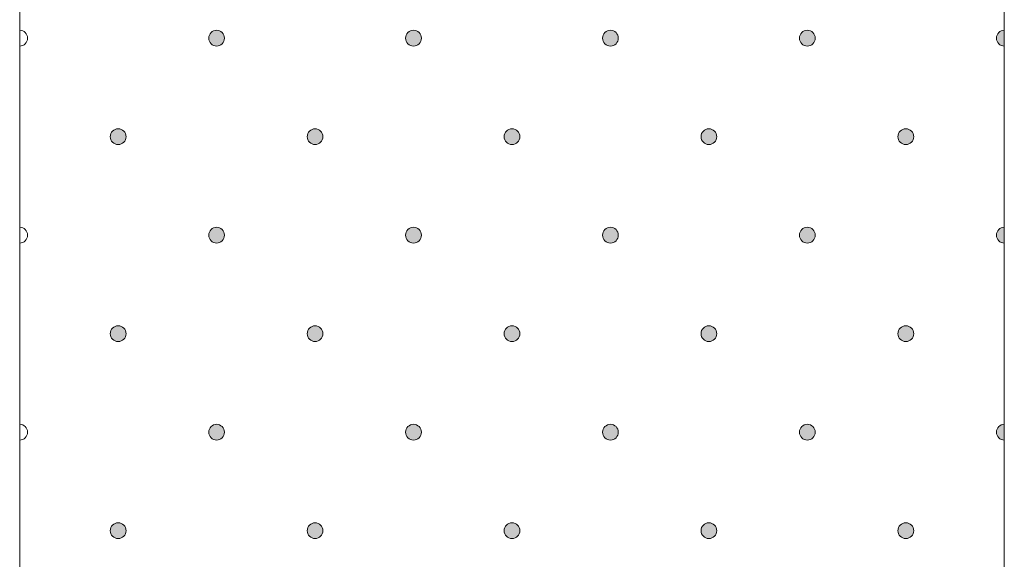
# Model space of a CAD drawing. Units: millimetres. Extents: x 0 to 208, y -208 to 123.
# Drawn here: x 29 to 42, y -39 to -32 of the extents above; entities that cross this region are included whole.
import ezdxf

# ---------------------------------------------------------------- set-up
doc = ezdxf.new("R2010")
doc.units = ezdxf.units.MM
doc.header["$MEASUREMENT"] = 0
doc.layers.add('GKA_GIPSBAUPLATTE_A', color=7, linetype='Continuous')
doc.layers.add('GKA_GIPSBAUPLATTE_A_MUSTER', color=7, linetype='Continuous')

# ---------------------------------------------------------------- blocks, each defined once
blk = doc.blocks.new('block 580')
at = {"layer": 'GKA_GIPSBAUPLATTE_A_MUSTER'}
h = blk.add_hatch(color=250, dxfattribs=at)
edge = h.paths.add_edge_path()
edge.add_spline(control_points=[(35.25, -38.4), (35.305, -38.4), (35.35, -38.445), (35.35, -38.5), (35.35, -38.556), (35.305, -38.6), (35.25, -38.6), (35.195, -38.6), (35.15, -38.556), (35.15, -38.5), (35.15, -38.445), (35.195, -38.4), (35.25, -38.4)], knot_values=[0, 0, 0, 0, 1, 1, 1, 2, 2, 2, 3, 3, 3, 4, 4, 4, 4], degree=3, periodic=1)
at = {"layer": 'GKA_GIPSBAUPLATTE_A_MUSTER', "lineweight": 0}
blk.add_open_spline([(35.25, -38.4), (35.305, -38.4), (35.35, -38.445), (35.35, -38.5), (35.35, -38.556), (35.305, -38.6), (35.25, -38.6), (35.195, -38.6), (35.15, -38.556), (35.15, -38.5), (35.15, -38.445), (35.195, -38.4), (35.25, -38.4)], degree=3, knots=[0, 0, 0, 0, 1, 1, 1, 2, 2, 2, 3, 3, 3, 4, 4, 4, 4], dxfattribs=at)
at = {"layer": 'GKA_GIPSBAUPLATTE_A_MUSTER', "color": 250, "lineweight": 20}
blk.add_open_spline([(35.25, -38.4), (35.305, -38.4), (35.35, -38.445), (35.35, -38.5), (35.35, -38.556), (35.305, -38.6), (35.25, -38.6), (35.195, -38.6), (35.15, -38.556), (35.15, -38.5), (35.15, -38.445), (35.195, -38.4), (35.25, -38.4)], degree=3, knots=[0, 0, 0, 0, 1, 1, 1, 2, 2, 2, 3, 3, 3, 4, 4, 4, 4], dxfattribs=at)
blk = doc.blocks.new('block 581')
at = {"layer": 'GKA_GIPSBAUPLATTE_A_MUSTER'}
h = blk.add_hatch(color=250, dxfattribs=at)
edge = h.paths.add_edge_path()
edge.add_spline(control_points=[(37.75, -38.4), (37.805, -38.4), (37.85, -38.445), (37.85, -38.5), (37.85, -38.556), (37.805, -38.6), (37.75, -38.6), (37.695, -38.6), (37.65, -38.556), (37.65, -38.5), (37.65, -38.445), (37.695, -38.4), (37.75, -38.4)], knot_values=[0, 0, 0, 0, 1, 1, 1, 2, 2, 2, 3, 3, 3, 4, 4, 4, 4], degree=3, periodic=1)
at = {"layer": 'GKA_GIPSBAUPLATTE_A_MUSTER', "lineweight": 0}
blk.add_open_spline([(37.75, -38.4), (37.805, -38.4), (37.85, -38.445), (37.85, -38.5), (37.85, -38.556), (37.805, -38.6), (37.75, -38.6), (37.695, -38.6), (37.65, -38.556), (37.65, -38.5), (37.65, -38.445), (37.695, -38.4), (37.75, -38.4)], degree=3, knots=[0, 0, 0, 0, 1, 1, 1, 2, 2, 2, 3, 3, 3, 4, 4, 4, 4], dxfattribs=at)
at = {"layer": 'GKA_GIPSBAUPLATTE_A_MUSTER', "color": 250, "lineweight": 20}
blk.add_open_spline([(37.75, -38.4), (37.805, -38.4), (37.85, -38.445), (37.85, -38.5), (37.85, -38.556), (37.805, -38.6), (37.75, -38.6), (37.695, -38.6), (37.65, -38.556), (37.65, -38.5), (37.65, -38.445), (37.695, -38.4), (37.75, -38.4)], degree=3, knots=[0, 0, 0, 0, 1, 1, 1, 2, 2, 2, 3, 3, 3, 4, 4, 4, 4], dxfattribs=at)
blk = doc.blocks.new('block 582')
at = {"layer": 'GKA_GIPSBAUPLATTE_A_MUSTER'}
h = blk.add_hatch(color=250, dxfattribs=at)
edge = h.paths.add_edge_path()
edge.add_spline(control_points=[(40.25, -38.4), (40.305, -38.4), (40.35, -38.445), (40.35, -38.5), (40.35, -38.556), (40.305, -38.6), (40.25, -38.6), (40.195, -38.6), (40.15, -38.556), (40.15, -38.5), (40.15, -38.445), (40.195, -38.4), (40.25, -38.4)], knot_values=[0, 0, 0, 0, 1, 1, 1, 2, 2, 2, 3, 3, 3, 4, 4, 4, 4], degree=3, periodic=1)
at = {"layer": 'GKA_GIPSBAUPLATTE_A_MUSTER', "lineweight": 0}
blk.add_open_spline([(40.25, -38.4), (40.305, -38.4), (40.35, -38.445), (40.35, -38.5), (40.35, -38.556), (40.305, -38.6), (40.25, -38.6), (40.195, -38.6), (40.15, -38.556), (40.15, -38.5), (40.15, -38.445), (40.195, -38.4), (40.25, -38.4)], degree=3, knots=[0, 0, 0, 0, 1, 1, 1, 2, 2, 2, 3, 3, 3, 4, 4, 4, 4], dxfattribs=at)
at = {"layer": 'GKA_GIPSBAUPLATTE_A_MUSTER', "color": 250, "lineweight": 20}
blk.add_open_spline([(40.25, -38.4), (40.305, -38.4), (40.35, -38.445), (40.35, -38.5), (40.35, -38.556), (40.305, -38.6), (40.25, -38.6), (40.195, -38.6), (40.15, -38.556), (40.15, -38.5), (40.15, -38.445), (40.195, -38.4), (40.25, -38.4)], degree=3, knots=[0, 0, 0, 0, 1, 1, 1, 2, 2, 2, 3, 3, 3, 4, 4, 4, 4], dxfattribs=at)
blk = doc.blocks.new('block 583')
at = {"layer": 'GKA_GIPSBAUPLATTE_A_MUSTER'}
h = blk.add_hatch(color=250, dxfattribs=at)
edge = h.paths.add_edge_path()
edge.add_spline(control_points=[(32.75, -38.4), (32.805, -38.4), (32.85, -38.445), (32.85, -38.5), (32.85, -38.556), (32.805, -38.6), (32.75, -38.6), (32.695, -38.6), (32.65, -38.556), (32.65, -38.5), (32.65, -38.445), (32.695, -38.4), (32.75, -38.4)], knot_values=[0, 0, 0, 0, 1, 1, 1, 2, 2, 2, 3, 3, 3, 4, 4, 4, 4], degree=3, periodic=1)
at = {"layer": 'GKA_GIPSBAUPLATTE_A_MUSTER', "lineweight": 0}
blk.add_open_spline([(32.75, -38.4), (32.805, -38.4), (32.85, -38.445), (32.85, -38.5), (32.85, -38.556), (32.805, -38.6), (32.75, -38.6), (32.695, -38.6), (32.65, -38.556), (32.65, -38.5), (32.65, -38.445), (32.695, -38.4), (32.75, -38.4)], degree=3, knots=[0, 0, 0, 0, 1, 1, 1, 2, 2, 2, 3, 3, 3, 4, 4, 4, 4], dxfattribs=at)
at = {"layer": 'GKA_GIPSBAUPLATTE_A_MUSTER', "color": 250, "lineweight": 20}
blk.add_open_spline([(32.75, -38.4), (32.805, -38.4), (32.85, -38.445), (32.85, -38.5), (32.85, -38.556), (32.805, -38.6), (32.75, -38.6), (32.695, -38.6), (32.65, -38.556), (32.65, -38.5), (32.65, -38.445), (32.695, -38.4), (32.75, -38.4)], degree=3, knots=[0, 0, 0, 0, 1, 1, 1, 2, 2, 2, 3, 3, 3, 4, 4, 4, 4], dxfattribs=at)
blk = doc.blocks.new('block 584')
at = {"layer": 'GKA_GIPSBAUPLATTE_A_MUSTER'}
h = blk.add_hatch(color=250, dxfattribs=at)
edge = h.paths.add_edge_path()
edge.add_spline(control_points=[(30.25, -38.4), (30.305, -38.4), (30.35, -38.445), (30.35, -38.5), (30.35, -38.556), (30.305, -38.6), (30.25, -38.6), (30.195, -38.6), (30.15, -38.556), (30.15, -38.5), (30.15, -38.445), (30.195, -38.4), (30.25, -38.4)], knot_values=[0, 0, 0, 0, 1, 1, 1, 2, 2, 2, 3, 3, 3, 4, 4, 4, 4], degree=3, periodic=1)
at = {"layer": 'GKA_GIPSBAUPLATTE_A_MUSTER', "lineweight": 0}
blk.add_open_spline([(30.25, -38.4), (30.305, -38.4), (30.35, -38.445), (30.35, -38.5), (30.35, -38.556), (30.305, -38.6), (30.25, -38.6), (30.195, -38.6), (30.15, -38.556), (30.15, -38.5), (30.15, -38.445), (30.195, -38.4), (30.25, -38.4)], degree=3, knots=[0, 0, 0, 0, 1, 1, 1, 2, 2, 2, 3, 3, 3, 4, 4, 4, 4], dxfattribs=at)
at = {"layer": 'GKA_GIPSBAUPLATTE_A_MUSTER', "color": 250, "lineweight": 20}
blk.add_open_spline([(30.25, -38.4), (30.305, -38.4), (30.35, -38.445), (30.35, -38.5), (30.35, -38.556), (30.305, -38.6), (30.25, -38.6), (30.195, -38.6), (30.15, -38.556), (30.15, -38.5), (30.15, -38.445), (30.195, -38.4), (30.25, -38.4)], degree=3, knots=[0, 0, 0, 0, 1, 1, 1, 2, 2, 2, 3, 3, 3, 4, 4, 4, 4], dxfattribs=at)
blk = doc.blocks.new('block 591')
at = {"layer": 'GKA_GIPSBAUPLATTE_A_MUSTER'}
h = blk.add_hatch(color=250, dxfattribs=at)
edge = h.paths.add_edge_path()
edge.add_spline(control_points=[(35.25, -35.9), (35.305, -35.9), (35.35, -35.945), (35.35, -36), (35.35, -36.056), (35.305, -36.1), (35.25, -36.1), (35.195, -36.1), (35.15, -36.056), (35.15, -36), (35.15, -35.945), (35.195, -35.9), (35.25, -35.9)], knot_values=[0, 0, 0, 0, 1, 1, 1, 2, 2, 2, 3, 3, 3, 4, 4, 4, 4], degree=3, periodic=1)
at = {"layer": 'GKA_GIPSBAUPLATTE_A_MUSTER', "lineweight": 0}
blk.add_open_spline([(35.25, -35.9), (35.305, -35.9), (35.35, -35.945), (35.35, -36), (35.35, -36.056), (35.305, -36.1), (35.25, -36.1), (35.195, -36.1), (35.15, -36.056), (35.15, -36), (35.15, -35.945), (35.195, -35.9), (35.25, -35.9)], degree=3, knots=[0, 0, 0, 0, 1, 1, 1, 2, 2, 2, 3, 3, 3, 4, 4, 4, 4], dxfattribs=at)
at = {"layer": 'GKA_GIPSBAUPLATTE_A_MUSTER', "color": 250, "lineweight": 20}
blk.add_open_spline([(35.25, -35.9), (35.305, -35.9), (35.35, -35.945), (35.35, -36), (35.35, -36.056), (35.305, -36.1), (35.25, -36.1), (35.195, -36.1), (35.15, -36.056), (35.15, -36), (35.15, -35.945), (35.195, -35.9), (35.25, -35.9)], degree=3, knots=[0, 0, 0, 0, 1, 1, 1, 2, 2, 2, 3, 3, 3, 4, 4, 4, 4], dxfattribs=at)
blk = doc.blocks.new('block 592')
at = {"layer": 'GKA_GIPSBAUPLATTE_A_MUSTER'}
h = blk.add_hatch(color=250, dxfattribs=at)
edge = h.paths.add_edge_path()
edge.add_spline(control_points=[(37.75, -35.9), (37.805, -35.9), (37.85, -35.945), (37.85, -36), (37.85, -36.056), (37.805, -36.1), (37.75, -36.1), (37.695, -36.1), (37.65, -36.056), (37.65, -36), (37.65, -35.945), (37.695, -35.9), (37.75, -35.9)], knot_values=[0, 0, 0, 0, 1, 1, 1, 2, 2, 2, 3, 3, 3, 4, 4, 4, 4], degree=3, periodic=1)
at = {"layer": 'GKA_GIPSBAUPLATTE_A_MUSTER', "lineweight": 0}
blk.add_open_spline([(37.75, -35.9), (37.805, -35.9), (37.85, -35.945), (37.85, -36), (37.85, -36.056), (37.805, -36.1), (37.75, -36.1), (37.695, -36.1), (37.65, -36.056), (37.65, -36), (37.65, -35.945), (37.695, -35.9), (37.75, -35.9)], degree=3, knots=[0, 0, 0, 0, 1, 1, 1, 2, 2, 2, 3, 3, 3, 4, 4, 4, 4], dxfattribs=at)
at = {"layer": 'GKA_GIPSBAUPLATTE_A_MUSTER', "color": 250, "lineweight": 20}
blk.add_open_spline([(37.75, -35.9), (37.805, -35.9), (37.85, -35.945), (37.85, -36), (37.85, -36.056), (37.805, -36.1), (37.75, -36.1), (37.695, -36.1), (37.65, -36.056), (37.65, -36), (37.65, -35.945), (37.695, -35.9), (37.75, -35.9)], degree=3, knots=[0, 0, 0, 0, 1, 1, 1, 2, 2, 2, 3, 3, 3, 4, 4, 4, 4], dxfattribs=at)
blk = doc.blocks.new('block 593')
at = {"layer": 'GKA_GIPSBAUPLATTE_A_MUSTER'}
h = blk.add_hatch(color=250, dxfattribs=at)
edge = h.paths.add_edge_path()
edge.add_spline(control_points=[(40.25, -35.9), (40.305, -35.9), (40.35, -35.945), (40.35, -36), (40.35, -36.056), (40.305, -36.1), (40.25, -36.1), (40.195, -36.1), (40.15, -36.056), (40.15, -36), (40.15, -35.945), (40.195, -35.9), (40.25, -35.9)], knot_values=[0, 0, 0, 0, 1, 1, 1, 2, 2, 2, 3, 3, 3, 4, 4, 4, 4], degree=3, periodic=1)
at = {"layer": 'GKA_GIPSBAUPLATTE_A_MUSTER', "lineweight": 0}
blk.add_open_spline([(40.25, -35.9), (40.305, -35.9), (40.35, -35.945), (40.35, -36), (40.35, -36.056), (40.305, -36.1), (40.25, -36.1), (40.195, -36.1), (40.15, -36.056), (40.15, -36), (40.15, -35.945), (40.195, -35.9), (40.25, -35.9)], degree=3, knots=[0, 0, 0, 0, 1, 1, 1, 2, 2, 2, 3, 3, 3, 4, 4, 4, 4], dxfattribs=at)
at = {"layer": 'GKA_GIPSBAUPLATTE_A_MUSTER', "color": 250, "lineweight": 20}
blk.add_open_spline([(40.25, -35.9), (40.305, -35.9), (40.35, -35.945), (40.35, -36), (40.35, -36.056), (40.305, -36.1), (40.25, -36.1), (40.195, -36.1), (40.15, -36.056), (40.15, -36), (40.15, -35.945), (40.195, -35.9), (40.25, -35.9)], degree=3, knots=[0, 0, 0, 0, 1, 1, 1, 2, 2, 2, 3, 3, 3, 4, 4, 4, 4], dxfattribs=at)
blk = doc.blocks.new('block 594')
at = {"layer": 'GKA_GIPSBAUPLATTE_A_MUSTER'}
h = blk.add_hatch(color=250, dxfattribs=at)
edge = h.paths.add_edge_path()
edge.add_spline(control_points=[(32.75, -35.9), (32.805, -35.9), (32.85, -35.945), (32.85, -36), (32.85, -36.056), (32.805, -36.1), (32.75, -36.1), (32.695, -36.1), (32.65, -36.056), (32.65, -36), (32.65, -35.945), (32.695, -35.9), (32.75, -35.9)], knot_values=[0, 0, 0, 0, 1, 1, 1, 2, 2, 2, 3, 3, 3, 4, 4, 4, 4], degree=3, periodic=1)
at = {"layer": 'GKA_GIPSBAUPLATTE_A_MUSTER', "lineweight": 0}
blk.add_open_spline([(32.75, -35.9), (32.805, -35.9), (32.85, -35.945), (32.85, -36), (32.85, -36.056), (32.805, -36.1), (32.75, -36.1), (32.695, -36.1), (32.65, -36.056), (32.65, -36), (32.65, -35.945), (32.695, -35.9), (32.75, -35.9)], degree=3, knots=[0, 0, 0, 0, 1, 1, 1, 2, 2, 2, 3, 3, 3, 4, 4, 4, 4], dxfattribs=at)
at = {"layer": 'GKA_GIPSBAUPLATTE_A_MUSTER', "color": 250, "lineweight": 20}
blk.add_open_spline([(32.75, -35.9), (32.805, -35.9), (32.85, -35.945), (32.85, -36), (32.85, -36.056), (32.805, -36.1), (32.75, -36.1), (32.695, -36.1), (32.65, -36.056), (32.65, -36), (32.65, -35.945), (32.695, -35.9), (32.75, -35.9)], degree=3, knots=[0, 0, 0, 0, 1, 1, 1, 2, 2, 2, 3, 3, 3, 4, 4, 4, 4], dxfattribs=at)
blk = doc.blocks.new('block 595')
at = {"layer": 'GKA_GIPSBAUPLATTE_A_MUSTER'}
h = blk.add_hatch(color=250, dxfattribs=at)
edge = h.paths.add_edge_path()
edge.add_spline(control_points=[(30.25, -35.9), (30.305, -35.9), (30.35, -35.945), (30.35, -36), (30.35, -36.056), (30.305, -36.1), (30.25, -36.1), (30.195, -36.1), (30.15, -36.056), (30.15, -36), (30.15, -35.945), (30.195, -35.9), (30.25, -35.9)], knot_values=[0, 0, 0, 0, 1, 1, 1, 2, 2, 2, 3, 3, 3, 4, 4, 4, 4], degree=3, periodic=1)
at = {"layer": 'GKA_GIPSBAUPLATTE_A_MUSTER', "lineweight": 0}
blk.add_open_spline([(30.25, -35.9), (30.305, -35.9), (30.35, -35.945), (30.35, -36), (30.35, -36.056), (30.305, -36.1), (30.25, -36.1), (30.195, -36.1), (30.15, -36.056), (30.15, -36), (30.15, -35.945), (30.195, -35.9), (30.25, -35.9)], degree=3, knots=[0, 0, 0, 0, 1, 1, 1, 2, 2, 2, 3, 3, 3, 4, 4, 4, 4], dxfattribs=at)
at = {"layer": 'GKA_GIPSBAUPLATTE_A_MUSTER', "color": 250, "lineweight": 20}
blk.add_open_spline([(30.25, -35.9), (30.305, -35.9), (30.35, -35.945), (30.35, -36), (30.35, -36.056), (30.305, -36.1), (30.25, -36.1), (30.195, -36.1), (30.15, -36.056), (30.15, -36), (30.15, -35.945), (30.195, -35.9), (30.25, -35.9)], degree=3, knots=[0, 0, 0, 0, 1, 1, 1, 2, 2, 2, 3, 3, 3, 4, 4, 4, 4], dxfattribs=at)
blk = doc.blocks.new('block 596')
at = {"layer": 'GKA_GIPSBAUPLATTE_A_MUSTER'}
h = blk.add_hatch(color=250, dxfattribs=at)
edge = h.paths.add_edge_path()
edge.add_spline(control_points=[(36.5, -37.15), (36.555, -37.15), (36.6, -37.195), (36.6, -37.25), (36.6, -37.306), (36.555, -37.35), (36.5, -37.35), (36.445, -37.35), (36.4, -37.306), (36.4, -37.25), (36.4, -37.195), (36.445, -37.15), (36.5, -37.15)], knot_values=[0, 0, 0, 0, 1, 1, 1, 2, 2, 2, 3, 3, 3, 4, 4, 4, 4], degree=3, periodic=1)
at = {"layer": 'GKA_GIPSBAUPLATTE_A_MUSTER', "lineweight": 0}
blk.add_open_spline([(36.5, -37.15), (36.555, -37.15), (36.6, -37.195), (36.6, -37.25), (36.6, -37.306), (36.555, -37.35), (36.5, -37.35), (36.445, -37.35), (36.4, -37.306), (36.4, -37.25), (36.4, -37.195), (36.445, -37.15), (36.5, -37.15)], degree=3, knots=[0, 0, 0, 0, 1, 1, 1, 2, 2, 2, 3, 3, 3, 4, 4, 4, 4], dxfattribs=at)
at = {"layer": 'GKA_GIPSBAUPLATTE_A_MUSTER', "color": 250, "lineweight": 20}
blk.add_open_spline([(36.5, -37.15), (36.555, -37.15), (36.6, -37.195), (36.6, -37.25), (36.6, -37.306), (36.555, -37.35), (36.5, -37.35), (36.445, -37.35), (36.4, -37.306), (36.4, -37.25), (36.4, -37.195), (36.445, -37.15), (36.5, -37.15)], degree=3, knots=[0, 0, 0, 0, 1, 1, 1, 2, 2, 2, 3, 3, 3, 4, 4, 4, 4], dxfattribs=at)
blk = doc.blocks.new('block 597')
at = {"layer": 'GKA_GIPSBAUPLATTE_A_MUSTER'}
h = blk.add_hatch(color=250, dxfattribs=at)
edge = h.paths.add_edge_path()
edge.add_spline(control_points=[(39, -37.15), (39.055, -37.15), (39.1, -37.195), (39.1, -37.25), (39.1, -37.306), (39.055, -37.35), (39, -37.35), (38.945, -37.35), (38.9, -37.306), (38.9, -37.25), (38.9, -37.195), (38.945, -37.15), (39, -37.15)], knot_values=[0, 0, 0, 0, 1, 1, 1, 2, 2, 2, 3, 3, 3, 4, 4, 4, 4], degree=3, periodic=1)
at = {"layer": 'GKA_GIPSBAUPLATTE_A_MUSTER', "lineweight": 0}
blk.add_open_spline([(39, -37.15), (39.055, -37.15), (39.1, -37.195), (39.1, -37.25), (39.1, -37.306), (39.055, -37.35), (39, -37.35), (38.945, -37.35), (38.9, -37.306), (38.9, -37.25), (38.9, -37.195), (38.945, -37.15), (39, -37.15)], degree=3, knots=[0, 0, 0, 0, 1, 1, 1, 2, 2, 2, 3, 3, 3, 4, 4, 4, 4], dxfattribs=at)
at = {"layer": 'GKA_GIPSBAUPLATTE_A_MUSTER', "color": 250, "lineweight": 20}
blk.add_open_spline([(39, -37.15), (39.055, -37.15), (39.1, -37.195), (39.1, -37.25), (39.1, -37.306), (39.055, -37.35), (39, -37.35), (38.945, -37.35), (38.9, -37.306), (38.9, -37.25), (38.9, -37.195), (38.945, -37.15), (39, -37.15)], degree=3, knots=[0, 0, 0, 0, 1, 1, 1, 2, 2, 2, 3, 3, 3, 4, 4, 4, 4], dxfattribs=at)
blk = doc.blocks.new('block 598')
at = {"layer": 'GKA_GIPSBAUPLATTE_A_MUSTER'}
h = blk.add_hatch(color=250, dxfattribs=at)
edge = h.paths.add_edge_path()
edge.add_spline(control_points=[(41.5, -37.35), (41.445, -37.35), (41.4, -37.306), (41.4, -37.25), (41.4, -37.195), (41.445, -37.15), (41.5, -37.15), (41.5, -37.15), (41.5, -37.35), (41.5, -37.35)], knot_values=[0, 0, 0, 0, 1, 1, 1, 2, 2, 2, 3, 3, 3, 3], degree=3, periodic=1)
at = {"layer": 'GKA_GIPSBAUPLATTE_A_MUSTER', "lineweight": 0}
blk.add_open_spline([(41.5, -37.35), (41.445, -37.35), (41.4, -37.306), (41.4, -37.25), (41.4, -37.195), (41.445, -37.15), (41.5, -37.15), (41.5, -37.15), (41.5, -37.35), (41.5, -37.35)], degree=3, knots=[0, 0, 0, 0, 1, 1, 1, 2, 2, 2, 3, 3, 3, 3], dxfattribs=at)
at = {"layer": 'GKA_GIPSBAUPLATTE_A_MUSTER', "color": 250, "lineweight": 20}
blk.add_open_spline([(41.5, -37.35), (41.445, -37.35), (41.4, -37.306), (41.4, -37.25), (41.4, -37.195), (41.445, -37.15), (41.5, -37.15), (41.5, -37.15), (41.5, -37.35), (41.5, -37.35)], degree=3, knots=[0, 0, 0, 0, 1, 1, 1, 2, 2, 2, 3, 3, 3, 3], dxfattribs=at)
blk = doc.blocks.new('block 599')
at = {"layer": 'GKA_GIPSBAUPLATTE_A_MUSTER'}
h = blk.add_hatch(color=250, dxfattribs=at)
edge = h.paths.add_edge_path()
edge.add_spline(control_points=[(34, -37.15), (34.056, -37.15), (34.1, -37.195), (34.1, -37.25), (34.1, -37.306), (34.056, -37.35), (34, -37.35), (33.945, -37.35), (33.9, -37.306), (33.9, -37.25), (33.9, -37.195), (33.945, -37.15), (34, -37.15)], knot_values=[0, 0, 0, 0, 1, 1, 1, 2, 2, 2, 3, 3, 3, 4, 4, 4, 4], degree=3, periodic=1)
at = {"layer": 'GKA_GIPSBAUPLATTE_A_MUSTER', "lineweight": 0}
blk.add_open_spline([(34, -37.15), (34.056, -37.15), (34.1, -37.195), (34.1, -37.25), (34.1, -37.306), (34.056, -37.35), (34, -37.35), (33.945, -37.35), (33.9, -37.306), (33.9, -37.25), (33.9, -37.195), (33.945, -37.15), (34, -37.15)], degree=3, knots=[0, 0, 0, 0, 1, 1, 1, 2, 2, 2, 3, 3, 3, 4, 4, 4, 4], dxfattribs=at)
at = {"layer": 'GKA_GIPSBAUPLATTE_A_MUSTER', "color": 250, "lineweight": 20}
blk.add_open_spline([(34, -37.15), (34.056, -37.15), (34.1, -37.195), (34.1, -37.25), (34.1, -37.306), (34.056, -37.35), (34, -37.35), (33.945, -37.35), (33.9, -37.306), (33.9, -37.25), (33.9, -37.195), (33.945, -37.15), (34, -37.15)], degree=3, knots=[0, 0, 0, 0, 1, 1, 1, 2, 2, 2, 3, 3, 3, 4, 4, 4, 4], dxfattribs=at)
blk = doc.blocks.new('block 600')
at = {"layer": 'GKA_GIPSBAUPLATTE_A_MUSTER'}
h = blk.add_hatch(color=250, dxfattribs=at)
edge = h.paths.add_edge_path()
edge.add_spline(control_points=[(31.5, -37.15), (31.555, -37.15), (31.6, -37.195), (31.6, -37.25), (31.6, -37.306), (31.555, -37.35), (31.5, -37.35), (31.445, -37.35), (31.4, -37.306), (31.4, -37.25), (31.4, -37.195), (31.445, -37.15), (31.5, -37.15)], knot_values=[0, 0, 0, 0, 1, 1, 1, 2, 2, 2, 3, 3, 3, 4, 4, 4, 4], degree=3, periodic=1)
at = {"layer": 'GKA_GIPSBAUPLATTE_A_MUSTER', "lineweight": 0}
blk.add_open_spline([(31.5, -37.15), (31.555, -37.15), (31.6, -37.195), (31.6, -37.25), (31.6, -37.306), (31.555, -37.35), (31.5, -37.35), (31.445, -37.35), (31.4, -37.306), (31.4, -37.25), (31.4, -37.195), (31.445, -37.15), (31.5, -37.15)], degree=3, knots=[0, 0, 0, 0, 1, 1, 1, 2, 2, 2, 3, 3, 3, 4, 4, 4, 4], dxfattribs=at)
at = {"layer": 'GKA_GIPSBAUPLATTE_A_MUSTER', "color": 250, "lineweight": 20}
blk.add_open_spline([(31.5, -37.15), (31.555, -37.15), (31.6, -37.195), (31.6, -37.25), (31.6, -37.306), (31.555, -37.35), (31.5, -37.35), (31.445, -37.35), (31.4, -37.306), (31.4, -37.25), (31.4, -37.195), (31.445, -37.15), (31.5, -37.15)], degree=3, knots=[0, 0, 0, 0, 1, 1, 1, 2, 2, 2, 3, 3, 3, 4, 4, 4, 4], dxfattribs=at)
blk = doc.blocks.new('block 601')
at = {"layer": 'GKA_GIPSBAUPLATTE_A_MUSTER', "lineweight": 0}
blk.add_open_spline([(29, -37.15), (29.055, -37.15), (29.1, -37.195), (29.1, -37.25), (29.1, -37.306), (29.055, -37.35), (29, -37.35)], degree=3, knots=[0, 0, 0, 0, 1, 1, 1, 2, 2, 2, 2], dxfattribs=at)
at = {"layer": 'GKA_GIPSBAUPLATTE_A_MUSTER', "color": 250, "lineweight": 20}
blk.add_open_spline([(29, -37.15), (29.055, -37.15), (29.1, -37.195), (29.1, -37.25), (29.1, -37.306), (29.055, -37.35), (29, -37.35)], degree=3, knots=[0, 0, 0, 0, 1, 1, 1, 2, 2, 2, 2], dxfattribs=at)
blk = doc.blocks.new('block 602')
at = {"layer": 'GKA_GIPSBAUPLATTE_A_MUSTER'}
h = blk.add_hatch(color=250, dxfattribs=at)
edge = h.paths.add_edge_path()
edge.add_spline(control_points=[(35.25, -33.4), (35.305, -33.4), (35.35, -33.445), (35.35, -33.5), (35.35, -33.556), (35.305, -33.6), (35.25, -33.6), (35.195, -33.6), (35.15, -33.556), (35.15, -33.5), (35.15, -33.445), (35.195, -33.4), (35.25, -33.4)], knot_values=[0, 0, 0, 0, 1, 1, 1, 2, 2, 2, 3, 3, 3, 4, 4, 4, 4], degree=3, periodic=1)
at = {"layer": 'GKA_GIPSBAUPLATTE_A_MUSTER', "lineweight": 0}
blk.add_open_spline([(35.25, -33.4), (35.305, -33.4), (35.35, -33.445), (35.35, -33.5), (35.35, -33.556), (35.305, -33.6), (35.25, -33.6), (35.195, -33.6), (35.15, -33.556), (35.15, -33.5), (35.15, -33.445), (35.195, -33.4), (35.25, -33.4)], degree=3, knots=[0, 0, 0, 0, 1, 1, 1, 2, 2, 2, 3, 3, 3, 4, 4, 4, 4], dxfattribs=at)
at = {"layer": 'GKA_GIPSBAUPLATTE_A_MUSTER', "color": 250, "lineweight": 20}
blk.add_open_spline([(35.25, -33.4), (35.305, -33.4), (35.35, -33.445), (35.35, -33.5), (35.35, -33.556), (35.305, -33.6), (35.25, -33.6), (35.195, -33.6), (35.15, -33.556), (35.15, -33.5), (35.15, -33.445), (35.195, -33.4), (35.25, -33.4)], degree=3, knots=[0, 0, 0, 0, 1, 1, 1, 2, 2, 2, 3, 3, 3, 4, 4, 4, 4], dxfattribs=at)
blk = doc.blocks.new('block 603')
at = {"layer": 'GKA_GIPSBAUPLATTE_A_MUSTER'}
h = blk.add_hatch(color=250, dxfattribs=at)
edge = h.paths.add_edge_path()
edge.add_spline(control_points=[(37.75, -33.4), (37.805, -33.4), (37.85, -33.445), (37.85, -33.5), (37.85, -33.556), (37.805, -33.6), (37.75, -33.6), (37.695, -33.6), (37.65, -33.556), (37.65, -33.5), (37.65, -33.445), (37.695, -33.4), (37.75, -33.4)], knot_values=[0, 0, 0, 0, 1, 1, 1, 2, 2, 2, 3, 3, 3, 4, 4, 4, 4], degree=3, periodic=1)
at = {"layer": 'GKA_GIPSBAUPLATTE_A_MUSTER', "lineweight": 0}
blk.add_open_spline([(37.75, -33.4), (37.805, -33.4), (37.85, -33.445), (37.85, -33.5), (37.85, -33.556), (37.805, -33.6), (37.75, -33.6), (37.695, -33.6), (37.65, -33.556), (37.65, -33.5), (37.65, -33.445), (37.695, -33.4), (37.75, -33.4)], degree=3, knots=[0, 0, 0, 0, 1, 1, 1, 2, 2, 2, 3, 3, 3, 4, 4, 4, 4], dxfattribs=at)
at = {"layer": 'GKA_GIPSBAUPLATTE_A_MUSTER', "color": 250, "lineweight": 20}
blk.add_open_spline([(37.75, -33.4), (37.805, -33.4), (37.85, -33.445), (37.85, -33.5), (37.85, -33.556), (37.805, -33.6), (37.75, -33.6), (37.695, -33.6), (37.65, -33.556), (37.65, -33.5), (37.65, -33.445), (37.695, -33.4), (37.75, -33.4)], degree=3, knots=[0, 0, 0, 0, 1, 1, 1, 2, 2, 2, 3, 3, 3, 4, 4, 4, 4], dxfattribs=at)
blk = doc.blocks.new('block 604')
at = {"layer": 'GKA_GIPSBAUPLATTE_A_MUSTER'}
h = blk.add_hatch(color=250, dxfattribs=at)
edge = h.paths.add_edge_path()
edge.add_spline(control_points=[(40.25, -33.4), (40.305, -33.4), (40.35, -33.445), (40.35, -33.5), (40.35, -33.556), (40.305, -33.6), (40.25, -33.6), (40.195, -33.6), (40.15, -33.556), (40.15, -33.5), (40.15, -33.445), (40.195, -33.4), (40.25, -33.4)], knot_values=[0, 0, 0, 0, 1, 1, 1, 2, 2, 2, 3, 3, 3, 4, 4, 4, 4], degree=3, periodic=1)
at = {"layer": 'GKA_GIPSBAUPLATTE_A_MUSTER', "lineweight": 0}
blk.add_open_spline([(40.25, -33.4), (40.305, -33.4), (40.35, -33.445), (40.35, -33.5), (40.35, -33.556), (40.305, -33.6), (40.25, -33.6), (40.195, -33.6), (40.15, -33.556), (40.15, -33.5), (40.15, -33.445), (40.195, -33.4), (40.25, -33.4)], degree=3, knots=[0, 0, 0, 0, 1, 1, 1, 2, 2, 2, 3, 3, 3, 4, 4, 4, 4], dxfattribs=at)
at = {"layer": 'GKA_GIPSBAUPLATTE_A_MUSTER', "color": 250, "lineweight": 20}
blk.add_open_spline([(40.25, -33.4), (40.305, -33.4), (40.35, -33.445), (40.35, -33.5), (40.35, -33.556), (40.305, -33.6), (40.25, -33.6), (40.195, -33.6), (40.15, -33.556), (40.15, -33.5), (40.15, -33.445), (40.195, -33.4), (40.25, -33.4)], degree=3, knots=[0, 0, 0, 0, 1, 1, 1, 2, 2, 2, 3, 3, 3, 4, 4, 4, 4], dxfattribs=at)
blk = doc.blocks.new('block 605')
at = {"layer": 'GKA_GIPSBAUPLATTE_A_MUSTER'}
h = blk.add_hatch(color=250, dxfattribs=at)
edge = h.paths.add_edge_path()
edge.add_spline(control_points=[(32.75, -33.4), (32.805, -33.4), (32.85, -33.445), (32.85, -33.5), (32.85, -33.556), (32.805, -33.6), (32.75, -33.6), (32.695, -33.6), (32.65, -33.556), (32.65, -33.5), (32.65, -33.445), (32.695, -33.4), (32.75, -33.4)], knot_values=[0, 0, 0, 0, 1, 1, 1, 2, 2, 2, 3, 3, 3, 4, 4, 4, 4], degree=3, periodic=1)
at = {"layer": 'GKA_GIPSBAUPLATTE_A_MUSTER', "lineweight": 0}
blk.add_open_spline([(32.75, -33.4), (32.805, -33.4), (32.85, -33.445), (32.85, -33.5), (32.85, -33.556), (32.805, -33.6), (32.75, -33.6), (32.695, -33.6), (32.65, -33.556), (32.65, -33.5), (32.65, -33.445), (32.695, -33.4), (32.75, -33.4)], degree=3, knots=[0, 0, 0, 0, 1, 1, 1, 2, 2, 2, 3, 3, 3, 4, 4, 4, 4], dxfattribs=at)
at = {"layer": 'GKA_GIPSBAUPLATTE_A_MUSTER', "color": 250, "lineweight": 20}
blk.add_open_spline([(32.75, -33.4), (32.805, -33.4), (32.85, -33.445), (32.85, -33.5), (32.85, -33.556), (32.805, -33.6), (32.75, -33.6), (32.695, -33.6), (32.65, -33.556), (32.65, -33.5), (32.65, -33.445), (32.695, -33.4), (32.75, -33.4)], degree=3, knots=[0, 0, 0, 0, 1, 1, 1, 2, 2, 2, 3, 3, 3, 4, 4, 4, 4], dxfattribs=at)
blk = doc.blocks.new('block 606')
at = {"layer": 'GKA_GIPSBAUPLATTE_A_MUSTER'}
h = blk.add_hatch(color=250, dxfattribs=at)
edge = h.paths.add_edge_path()
edge.add_spline(control_points=[(30.25, -33.4), (30.305, -33.4), (30.35, -33.445), (30.35, -33.5), (30.35, -33.556), (30.305, -33.6), (30.25, -33.6), (30.195, -33.6), (30.15, -33.556), (30.15, -33.5), (30.15, -33.445), (30.195, -33.4), (30.25, -33.4)], knot_values=[0, 0, 0, 0, 1, 1, 1, 2, 2, 2, 3, 3, 3, 4, 4, 4, 4], degree=3, periodic=1)
at = {"layer": 'GKA_GIPSBAUPLATTE_A_MUSTER', "lineweight": 0}
blk.add_open_spline([(30.25, -33.4), (30.305, -33.4), (30.35, -33.445), (30.35, -33.5), (30.35, -33.556), (30.305, -33.6), (30.25, -33.6), (30.195, -33.6), (30.15, -33.556), (30.15, -33.5), (30.15, -33.445), (30.195, -33.4), (30.25, -33.4)], degree=3, knots=[0, 0, 0, 0, 1, 1, 1, 2, 2, 2, 3, 3, 3, 4, 4, 4, 4], dxfattribs=at)
at = {"layer": 'GKA_GIPSBAUPLATTE_A_MUSTER', "color": 250, "lineweight": 20}
blk.add_open_spline([(30.25, -33.4), (30.305, -33.4), (30.35, -33.445), (30.35, -33.5), (30.35, -33.556), (30.305, -33.6), (30.25, -33.6), (30.195, -33.6), (30.15, -33.556), (30.15, -33.5), (30.15, -33.445), (30.195, -33.4), (30.25, -33.4)], degree=3, knots=[0, 0, 0, 0, 1, 1, 1, 2, 2, 2, 3, 3, 3, 4, 4, 4, 4], dxfattribs=at)
blk = doc.blocks.new('block 607')
at = {"layer": 'GKA_GIPSBAUPLATTE_A_MUSTER'}
h = blk.add_hatch(color=250, dxfattribs=at)
edge = h.paths.add_edge_path()
edge.add_spline(control_points=[(36.5, -34.65), (36.555, -34.65), (36.6, -34.695), (36.6, -34.75), (36.6, -34.806), (36.555, -34.85), (36.5, -34.85), (36.445, -34.85), (36.4, -34.806), (36.4, -34.75), (36.4, -34.695), (36.445, -34.65), (36.5, -34.65)], knot_values=[0, 0, 0, 0, 1, 1, 1, 2, 2, 2, 3, 3, 3, 4, 4, 4, 4], degree=3, periodic=1)
at = {"layer": 'GKA_GIPSBAUPLATTE_A_MUSTER', "lineweight": 0}
blk.add_open_spline([(36.5, -34.65), (36.555, -34.65), (36.6, -34.695), (36.6, -34.75), (36.6, -34.806), (36.555, -34.85), (36.5, -34.85), (36.445, -34.85), (36.4, -34.806), (36.4, -34.75), (36.4, -34.695), (36.445, -34.65), (36.5, -34.65)], degree=3, knots=[0, 0, 0, 0, 1, 1, 1, 2, 2, 2, 3, 3, 3, 4, 4, 4, 4], dxfattribs=at)
at = {"layer": 'GKA_GIPSBAUPLATTE_A_MUSTER', "color": 250, "lineweight": 20}
blk.add_open_spline([(36.5, -34.65), (36.555, -34.65), (36.6, -34.695), (36.6, -34.75), (36.6, -34.806), (36.555, -34.85), (36.5, -34.85), (36.445, -34.85), (36.4, -34.806), (36.4, -34.75), (36.4, -34.695), (36.445, -34.65), (36.5, -34.65)], degree=3, knots=[0, 0, 0, 0, 1, 1, 1, 2, 2, 2, 3, 3, 3, 4, 4, 4, 4], dxfattribs=at)
blk = doc.blocks.new('block 608')
at = {"layer": 'GKA_GIPSBAUPLATTE_A_MUSTER'}
h = blk.add_hatch(color=250, dxfattribs=at)
edge = h.paths.add_edge_path()
edge.add_spline(control_points=[(39, -34.65), (39.055, -34.65), (39.1, -34.695), (39.1, -34.75), (39.1, -34.806), (39.055, -34.85), (39, -34.85), (38.945, -34.85), (38.9, -34.806), (38.9, -34.75), (38.9, -34.695), (38.945, -34.65), (39, -34.65)], knot_values=[0, 0, 0, 0, 1, 1, 1, 2, 2, 2, 3, 3, 3, 4, 4, 4, 4], degree=3, periodic=1)
at = {"layer": 'GKA_GIPSBAUPLATTE_A_MUSTER', "lineweight": 0}
blk.add_open_spline([(39, -34.65), (39.055, -34.65), (39.1, -34.695), (39.1, -34.75), (39.1, -34.806), (39.055, -34.85), (39, -34.85), (38.945, -34.85), (38.9, -34.806), (38.9, -34.75), (38.9, -34.695), (38.945, -34.65), (39, -34.65)], degree=3, knots=[0, 0, 0, 0, 1, 1, 1, 2, 2, 2, 3, 3, 3, 4, 4, 4, 4], dxfattribs=at)
at = {"layer": 'GKA_GIPSBAUPLATTE_A_MUSTER', "color": 250, "lineweight": 20}
blk.add_open_spline([(39, -34.65), (39.055, -34.65), (39.1, -34.695), (39.1, -34.75), (39.1, -34.806), (39.055, -34.85), (39, -34.85), (38.945, -34.85), (38.9, -34.806), (38.9, -34.75), (38.9, -34.695), (38.945, -34.65), (39, -34.65)], degree=3, knots=[0, 0, 0, 0, 1, 1, 1, 2, 2, 2, 3, 3, 3, 4, 4, 4, 4], dxfattribs=at)
blk = doc.blocks.new('block 609')
at = {"layer": 'GKA_GIPSBAUPLATTE_A_MUSTER'}
h = blk.add_hatch(color=250, dxfattribs=at)
edge = h.paths.add_edge_path()
edge.add_spline(control_points=[(41.5, -34.85), (41.445, -34.85), (41.4, -34.806), (41.4, -34.75), (41.4, -34.695), (41.445, -34.65), (41.5, -34.65), (41.5, -34.65), (41.5, -34.85), (41.5, -34.85)], knot_values=[0, 0, 0, 0, 1, 1, 1, 2, 2, 2, 3, 3, 3, 3], degree=3, periodic=1)
at = {"layer": 'GKA_GIPSBAUPLATTE_A_MUSTER', "lineweight": 0}
blk.add_open_spline([(41.5, -34.85), (41.445, -34.85), (41.4, -34.806), (41.4, -34.75), (41.4, -34.695), (41.445, -34.65), (41.5, -34.65), (41.5, -34.65), (41.5, -34.85), (41.5, -34.85)], degree=3, knots=[0, 0, 0, 0, 1, 1, 1, 2, 2, 2, 3, 3, 3, 3], dxfattribs=at)
at = {"layer": 'GKA_GIPSBAUPLATTE_A_MUSTER', "color": 250, "lineweight": 20}
blk.add_open_spline([(41.5, -34.85), (41.445, -34.85), (41.4, -34.806), (41.4, -34.75), (41.4, -34.695), (41.445, -34.65), (41.5, -34.65), (41.5, -34.65), (41.5, -34.85), (41.5, -34.85)], degree=3, knots=[0, 0, 0, 0, 1, 1, 1, 2, 2, 2, 3, 3, 3, 3], dxfattribs=at)
blk = doc.blocks.new('block 610')
at = {"layer": 'GKA_GIPSBAUPLATTE_A_MUSTER'}
h = blk.add_hatch(color=250, dxfattribs=at)
edge = h.paths.add_edge_path()
edge.add_spline(control_points=[(34, -34.65), (34.056, -34.65), (34.1, -34.695), (34.1, -34.75), (34.1, -34.806), (34.056, -34.85), (34, -34.85), (33.945, -34.85), (33.9, -34.806), (33.9, -34.75), (33.9, -34.695), (33.945, -34.65), (34, -34.65)], knot_values=[0, 0, 0, 0, 1, 1, 1, 2, 2, 2, 3, 3, 3, 4, 4, 4, 4], degree=3, periodic=1)
at = {"layer": 'GKA_GIPSBAUPLATTE_A_MUSTER', "lineweight": 0}
blk.add_open_spline([(34, -34.65), (34.056, -34.65), (34.1, -34.695), (34.1, -34.75), (34.1, -34.806), (34.056, -34.85), (34, -34.85), (33.945, -34.85), (33.9, -34.806), (33.9, -34.75), (33.9, -34.695), (33.945, -34.65), (34, -34.65)], degree=3, knots=[0, 0, 0, 0, 1, 1, 1, 2, 2, 2, 3, 3, 3, 4, 4, 4, 4], dxfattribs=at)
at = {"layer": 'GKA_GIPSBAUPLATTE_A_MUSTER', "color": 250, "lineweight": 20}
blk.add_open_spline([(34, -34.65), (34.056, -34.65), (34.1, -34.695), (34.1, -34.75), (34.1, -34.806), (34.056, -34.85), (34, -34.85), (33.945, -34.85), (33.9, -34.806), (33.9, -34.75), (33.9, -34.695), (33.945, -34.65), (34, -34.65)], degree=3, knots=[0, 0, 0, 0, 1, 1, 1, 2, 2, 2, 3, 3, 3, 4, 4, 4, 4], dxfattribs=at)
blk = doc.blocks.new('block 611')
at = {"layer": 'GKA_GIPSBAUPLATTE_A_MUSTER'}
h = blk.add_hatch(color=250, dxfattribs=at)
edge = h.paths.add_edge_path()
edge.add_spline(control_points=[(31.5, -34.65), (31.555, -34.65), (31.6, -34.695), (31.6, -34.75), (31.6, -34.806), (31.555, -34.85), (31.5, -34.85), (31.445, -34.85), (31.4, -34.806), (31.4, -34.75), (31.4, -34.695), (31.445, -34.65), (31.5, -34.65)], knot_values=[0, 0, 0, 0, 1, 1, 1, 2, 2, 2, 3, 3, 3, 4, 4, 4, 4], degree=3, periodic=1)
at = {"layer": 'GKA_GIPSBAUPLATTE_A_MUSTER', "lineweight": 0}
blk.add_open_spline([(31.5, -34.65), (31.555, -34.65), (31.6, -34.695), (31.6, -34.75), (31.6, -34.806), (31.555, -34.85), (31.5, -34.85), (31.445, -34.85), (31.4, -34.806), (31.4, -34.75), (31.4, -34.695), (31.445, -34.65), (31.5, -34.65)], degree=3, knots=[0, 0, 0, 0, 1, 1, 1, 2, 2, 2, 3, 3, 3, 4, 4, 4, 4], dxfattribs=at)
at = {"layer": 'GKA_GIPSBAUPLATTE_A_MUSTER', "color": 250, "lineweight": 20}
blk.add_open_spline([(31.5, -34.65), (31.555, -34.65), (31.6, -34.695), (31.6, -34.75), (31.6, -34.806), (31.555, -34.85), (31.5, -34.85), (31.445, -34.85), (31.4, -34.806), (31.4, -34.75), (31.4, -34.695), (31.445, -34.65), (31.5, -34.65)], degree=3, knots=[0, 0, 0, 0, 1, 1, 1, 2, 2, 2, 3, 3, 3, 4, 4, 4, 4], dxfattribs=at)
blk = doc.blocks.new('block 612')
at = {"layer": 'GKA_GIPSBAUPLATTE_A_MUSTER', "lineweight": 0}
blk.add_open_spline([(29, -34.65), (29.055, -34.65), (29.1, -34.695), (29.1, -34.75), (29.1, -34.806), (29.055, -34.85), (29, -34.85)], degree=3, knots=[0, 0, 0, 0, 1, 1, 1, 2, 2, 2, 2], dxfattribs=at)
at = {"layer": 'GKA_GIPSBAUPLATTE_A_MUSTER', "color": 250, "lineweight": 20}
blk.add_open_spline([(29, -34.65), (29.055, -34.65), (29.1, -34.695), (29.1, -34.75), (29.1, -34.806), (29.055, -34.85), (29, -34.85)], degree=3, knots=[0, 0, 0, 0, 1, 1, 1, 2, 2, 2, 2], dxfattribs=at)
blk = doc.blocks.new('block 618')
at = {"layer": 'GKA_GIPSBAUPLATTE_A_MUSTER'}
h = blk.add_hatch(color=250, dxfattribs=at)
edge = h.paths.add_edge_path()
edge.add_spline(control_points=[(36.5, -32.15), (36.555, -32.15), (36.6, -32.195), (36.6, -32.25), (36.6, -32.306), (36.555, -32.35), (36.5, -32.35), (36.445, -32.35), (36.4, -32.306), (36.4, -32.25), (36.4, -32.195), (36.445, -32.15), (36.5, -32.15)], knot_values=[0, 0, 0, 0, 1, 1, 1, 2, 2, 2, 3, 3, 3, 4, 4, 4, 4], degree=3, periodic=1)
at = {"layer": 'GKA_GIPSBAUPLATTE_A_MUSTER', "lineweight": 0}
blk.add_open_spline([(36.5, -32.15), (36.555, -32.15), (36.6, -32.195), (36.6, -32.25), (36.6, -32.306), (36.555, -32.35), (36.5, -32.35), (36.445, -32.35), (36.4, -32.306), (36.4, -32.25), (36.4, -32.195), (36.445, -32.15), (36.5, -32.15)], degree=3, knots=[0, 0, 0, 0, 1, 1, 1, 2, 2, 2, 3, 3, 3, 4, 4, 4, 4], dxfattribs=at)
at = {"layer": 'GKA_GIPSBAUPLATTE_A_MUSTER', "color": 250, "lineweight": 20}
blk.add_open_spline([(36.5, -32.15), (36.555, -32.15), (36.6, -32.195), (36.6, -32.25), (36.6, -32.306), (36.555, -32.35), (36.5, -32.35), (36.445, -32.35), (36.4, -32.306), (36.4, -32.25), (36.4, -32.195), (36.445, -32.15), (36.5, -32.15)], degree=3, knots=[0, 0, 0, 0, 1, 1, 1, 2, 2, 2, 3, 3, 3, 4, 4, 4, 4], dxfattribs=at)
blk = doc.blocks.new('block 619')
at = {"layer": 'GKA_GIPSBAUPLATTE_A_MUSTER'}
h = blk.add_hatch(color=250, dxfattribs=at)
edge = h.paths.add_edge_path()
edge.add_spline(control_points=[(39, -32.15), (39.055, -32.15), (39.1, -32.195), (39.1, -32.25), (39.1, -32.306), (39.055, -32.35), (39, -32.35), (38.945, -32.35), (38.9, -32.306), (38.9, -32.25), (38.9, -32.195), (38.945, -32.15), (39, -32.15)], knot_values=[0, 0, 0, 0, 1, 1, 1, 2, 2, 2, 3, 3, 3, 4, 4, 4, 4], degree=3, periodic=1)
at = {"layer": 'GKA_GIPSBAUPLATTE_A_MUSTER', "lineweight": 0}
blk.add_open_spline([(39, -32.15), (39.055, -32.15), (39.1, -32.195), (39.1, -32.25), (39.1, -32.306), (39.055, -32.35), (39, -32.35), (38.945, -32.35), (38.9, -32.306), (38.9, -32.25), (38.9, -32.195), (38.945, -32.15), (39, -32.15)], degree=3, knots=[0, 0, 0, 0, 1, 1, 1, 2, 2, 2, 3, 3, 3, 4, 4, 4, 4], dxfattribs=at)
at = {"layer": 'GKA_GIPSBAUPLATTE_A_MUSTER', "color": 250, "lineweight": 20}
blk.add_open_spline([(39, -32.15), (39.055, -32.15), (39.1, -32.195), (39.1, -32.25), (39.1, -32.306), (39.055, -32.35), (39, -32.35), (38.945, -32.35), (38.9, -32.306), (38.9, -32.25), (38.9, -32.195), (38.945, -32.15), (39, -32.15)], degree=3, knots=[0, 0, 0, 0, 1, 1, 1, 2, 2, 2, 3, 3, 3, 4, 4, 4, 4], dxfattribs=at)
blk = doc.blocks.new('block 620')
at = {"layer": 'GKA_GIPSBAUPLATTE_A_MUSTER'}
h = blk.add_hatch(color=250, dxfattribs=at)
edge = h.paths.add_edge_path()
edge.add_spline(control_points=[(41.5, -32.35), (41.445, -32.35), (41.4, -32.306), (41.4, -32.25), (41.4, -32.195), (41.445, -32.15), (41.5, -32.15), (41.5, -32.15), (41.5, -32.35), (41.5, -32.35)], knot_values=[0, 0, 0, 0, 1, 1, 1, 2, 2, 2, 3, 3, 3, 3], degree=3, periodic=1)
at = {"layer": 'GKA_GIPSBAUPLATTE_A_MUSTER', "lineweight": 0}
blk.add_open_spline([(41.5, -32.35), (41.445, -32.35), (41.4, -32.306), (41.4, -32.25), (41.4, -32.195), (41.445, -32.15), (41.5, -32.15), (41.5, -32.15), (41.5, -32.35), (41.5, -32.35)], degree=3, knots=[0, 0, 0, 0, 1, 1, 1, 2, 2, 2, 3, 3, 3, 3], dxfattribs=at)
at = {"layer": 'GKA_GIPSBAUPLATTE_A_MUSTER', "color": 250, "lineweight": 20}
blk.add_open_spline([(41.5, -32.35), (41.445, -32.35), (41.4, -32.306), (41.4, -32.25), (41.4, -32.195), (41.445, -32.15), (41.5, -32.15), (41.5, -32.15), (41.5, -32.35), (41.5, -32.35)], degree=3, knots=[0, 0, 0, 0, 1, 1, 1, 2, 2, 2, 3, 3, 3, 3], dxfattribs=at)
blk = doc.blocks.new('block 621')
at = {"layer": 'GKA_GIPSBAUPLATTE_A_MUSTER'}
h = blk.add_hatch(color=250, dxfattribs=at)
edge = h.paths.add_edge_path()
edge.add_spline(control_points=[(34, -32.15), (34.056, -32.15), (34.1, -32.195), (34.1, -32.25), (34.1, -32.306), (34.056, -32.35), (34, -32.35), (33.945, -32.35), (33.9, -32.306), (33.9, -32.25), (33.9, -32.195), (33.945, -32.15), (34, -32.15)], knot_values=[0, 0, 0, 0, 1, 1, 1, 2, 2, 2, 3, 3, 3, 4, 4, 4, 4], degree=3, periodic=1)
at = {"layer": 'GKA_GIPSBAUPLATTE_A_MUSTER', "lineweight": 0}
blk.add_open_spline([(34, -32.15), (34.056, -32.15), (34.1, -32.195), (34.1, -32.25), (34.1, -32.306), (34.056, -32.35), (34, -32.35), (33.945, -32.35), (33.9, -32.306), (33.9, -32.25), (33.9, -32.195), (33.945, -32.15), (34, -32.15)], degree=3, knots=[0, 0, 0, 0, 1, 1, 1, 2, 2, 2, 3, 3, 3, 4, 4, 4, 4], dxfattribs=at)
at = {"layer": 'GKA_GIPSBAUPLATTE_A_MUSTER', "color": 250, "lineweight": 20}
blk.add_open_spline([(34, -32.15), (34.056, -32.15), (34.1, -32.195), (34.1, -32.25), (34.1, -32.306), (34.056, -32.35), (34, -32.35), (33.945, -32.35), (33.9, -32.306), (33.9, -32.25), (33.9, -32.195), (33.945, -32.15), (34, -32.15)], degree=3, knots=[0, 0, 0, 0, 1, 1, 1, 2, 2, 2, 3, 3, 3, 4, 4, 4, 4], dxfattribs=at)
blk = doc.blocks.new('block 622')
at = {"layer": 'GKA_GIPSBAUPLATTE_A_MUSTER'}
h = blk.add_hatch(color=250, dxfattribs=at)
edge = h.paths.add_edge_path()
edge.add_spline(control_points=[(31.5, -32.15), (31.555, -32.15), (31.6, -32.195), (31.6, -32.25), (31.6, -32.306), (31.555, -32.35), (31.5, -32.35), (31.445, -32.35), (31.4, -32.306), (31.4, -32.25), (31.4, -32.195), (31.445, -32.15), (31.5, -32.15)], knot_values=[0, 0, 0, 0, 1, 1, 1, 2, 2, 2, 3, 3, 3, 4, 4, 4, 4], degree=3, periodic=1)
at = {"layer": 'GKA_GIPSBAUPLATTE_A_MUSTER', "lineweight": 0}
blk.add_open_spline([(31.5, -32.15), (31.555, -32.15), (31.6, -32.195), (31.6, -32.25), (31.6, -32.306), (31.555, -32.35), (31.5, -32.35), (31.445, -32.35), (31.4, -32.306), (31.4, -32.25), (31.4, -32.195), (31.445, -32.15), (31.5, -32.15)], degree=3, knots=[0, 0, 0, 0, 1, 1, 1, 2, 2, 2, 3, 3, 3, 4, 4, 4, 4], dxfattribs=at)
at = {"layer": 'GKA_GIPSBAUPLATTE_A_MUSTER', "color": 250, "lineweight": 20}
blk.add_open_spline([(31.5, -32.15), (31.555, -32.15), (31.6, -32.195), (31.6, -32.25), (31.6, -32.306), (31.555, -32.35), (31.5, -32.35), (31.445, -32.35), (31.4, -32.306), (31.4, -32.25), (31.4, -32.195), (31.445, -32.15), (31.5, -32.15)], degree=3, knots=[0, 0, 0, 0, 1, 1, 1, 2, 2, 2, 3, 3, 3, 4, 4, 4, 4], dxfattribs=at)
blk = doc.blocks.new('block 623')
at = {"layer": 'GKA_GIPSBAUPLATTE_A_MUSTER', "lineweight": 0}
blk.add_open_spline([(29, -32.15), (29.055, -32.15), (29.1, -32.195), (29.1, -32.25), (29.1, -32.306), (29.055, -32.35), (29, -32.35)], degree=3, knots=[0, 0, 0, 0, 1, 1, 1, 2, 2, 2, 2], dxfattribs=at)
at = {"layer": 'GKA_GIPSBAUPLATTE_A_MUSTER', "color": 250, "lineweight": 20}
blk.add_open_spline([(29, -32.15), (29.055, -32.15), (29.1, -32.195), (29.1, -32.25), (29.1, -32.306), (29.055, -32.35), (29, -32.35)], degree=3, knots=[0, 0, 0, 0, 1, 1, 1, 2, 2, 2, 2], dxfattribs=at)

msp = doc.modelspace()

# ---------------------------------------------------------------- linework, layer by layer
at = {"layer": 'GKA_GIPSBAUPLATTE_A', "color": 250, "lineweight": 20}
msp.add_lwpolyline([(29, 0), (29, -171), (41.5, -171), (41.5, 0)], dxfattribs=at)

# ---------------------------------------------------------------- block references
at = {"layer": 'GKA_GIPSBAUPLATTE_A_MUSTER'}
for name in ['block 623', 'block 622', 'block 621', 'block 618', 'block 619', 'block 620', 'block 606', 'block 605', 'block 602', 'block 603', 'block 604', 'block 612', 'block 611', 'block 610', 'block 607', 'block 608', 'block 609', 'block 595', 'block 594', 'block 591', 'block 592', 'block 593', 'block 601', 'block 600', 'block 599', 'block 596', 'block 597', 'block 598', 'block 584', 'block 583', 'block 580', 'block 581', 'block 582']:
    msp.add_blockref(name, (0, 0), dxfattribs=at)

doc.saveas('drawing.dxf')
